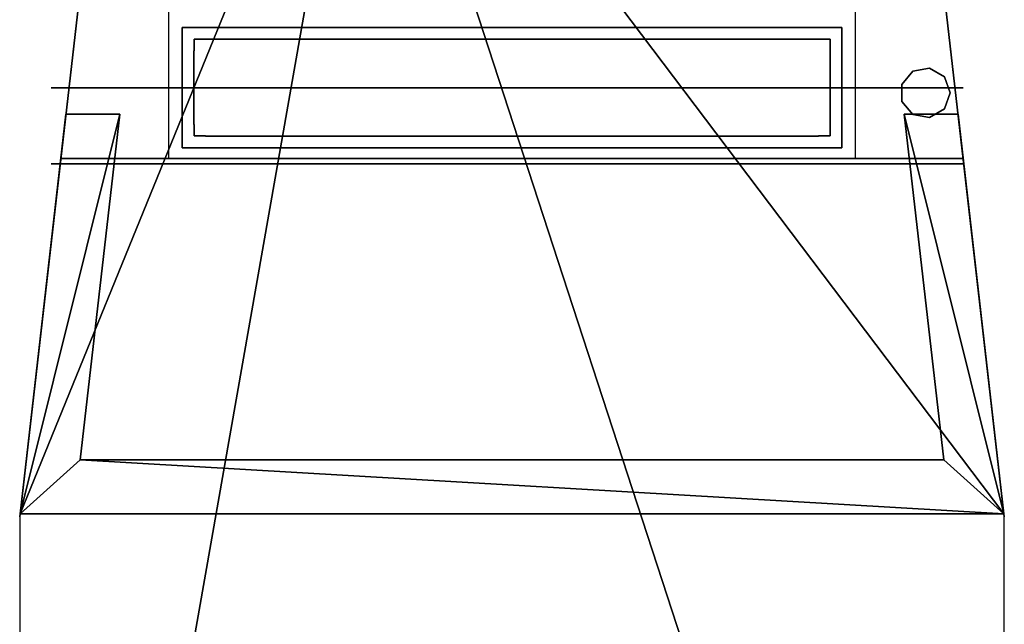
# Model space of a CAD drawing. Units: inches. Extents: x -10 to 10, y -30 to 11.
# Drawn here: x -10 to 10, y -9.5 to 2.8 of the extents above; entities that cross this region are included whole.
import ezdxf

# ---------------------------------------------------------------- set-up
doc = ezdxf.new("R2010")
doc.units = ezdxf.units.IN
doc.header["$MEASUREMENT"] = 0
for name, color, linetype in [('Frises', 5, 'Continuous'), ('Main', 1, 'Continuous'), ('Murs', 7, 'Continuous'), ('Paserelle', 7, 'Continuous'), ('Perches Passerelles', 5, 'Continuous'), ('Ponts', 132, 'Continuous'), ('Samia', 31, 'Continuous'), ('SOL', 7, 'Continuous')]:
    doc.layers.add(name, color=color, linetype=linetype)

# ---------------------------------------------------------------- blocks, each defined once
blk = doc.blocks.new('327033664')
at = {"lineweight": -2}
mesh = blk.add_polyface(dxfattribs=at)
corners = [(0, 0.119), (1.5, 0.119), (0, -0.119), (1.5, -0.119), (0, 0.119, 0.239), (1.5, 0.119, 0.239), (1.5, -0.119, 0.239), (0, -0.119, 0.239), (0.055, -0.119), (0.055, -0.119, 0.239), (0.055, 0.119, 0.239), (0.055, 0.119), (1.445, -0.119), (1.445, 0.119), (1.445, 0.119, 0.239), (1.445, -0.119, 0.239), (0.153, -0.119, 0.239), (0.392, -0.119, 0), (0.631, -0.119, 0.239), (0.869, -0.119, 0), (1.108, -0.119, 0.239), (1.347, -0.119, 0), (0.153, 0.119, 0.239), (0.392, -0.119, 0.239), (0.631, 0.119, 0.239), (0.869, -0.119, 0.239), (1.108, 0.119, 0.239), (1.347, -0.119, 0.239), (0.153, 0.119, 0), (0.392, 0.119, 0.239), (0.631, 0.119, 0), (0.869, 0.119, 0.239), (1.108, 0.119, 0), (1.347, 0.119, 0.239), (0.153, -0.119), (0.392, 0.119), (0.631, -0.119), (0.869, 0.119), (1.108, -0.119), (1.347, 0.119)]
mesh.append_faces([[corners[k] for k in face] for face in [(0, 1), (2, 3), (4, 5), (6, 7)]])
blk = doc.blocks.new('328820384')
at = {"lineweight": -2}
mesh = blk.add_polyface(dxfattribs=at)
corners = [(0, -0.12), (0.236, -0.12), (0.236, -0.356), (0, 0.119), (0.475, 0.119), (0.475, -0.356), (0, 0.119, 0.239), (0.475, 0.119, 0.239), (0.475, -0.356, 0.239), (0, -0.12, 0.239), (0.236, -0.12, 0.239), (0.236, -0.356, 0.239), (0.05, -0.12), (0.05, 0.119), (0.05, 0.119, 0.239), (0.05, -0.12, 0.239), (0.12, -0.12), (0.29, 0.12), (0.099, 0.119), (0.229, 0.119, 0.239), (0.475, -0.306), (0.236, -0.306), (0.236, -0.306, 0.239), (0.475, -0.306, 0.239), (0.475, -0.256), (0.475, -0.126, 0.239), (0.475, -0.066), (0.236, -0.236), (0.236, -0.236, 0.239), (0.475, -0.066, 0.239), (0.475, -0.06, 0.239), (0.475, 0.07), (0.475, -0.038), (0.317, 0.119), (0.426, 0.119), (0.296, 0.119, 0.239), (0.29, 0.12, 0.239), (0.12, -0.12, 0.239), (0.317, 0.119, 0.239), (0.475, -0.038, 0.239)]
mesh.append_faces([[corners[k] for k in face] for face in [(0, 1), (1, 2), (3, 4), (4, 5), (6, 7), (7, 8), (9, 10), (10, 11)]])
blk = doc.blocks.new('328798056')
at = {"lineweight": -2}
mesh = blk.add_polyface(dxfattribs=at)
corners = [(0, 0.119), (3, 0.119), (0, -0.119), (3, -0.119), (0, 0.119, 0.239), (3, 0.119, 0.239), (0, -0.119, 0.239), (3, -0.119, 0.239), (0.055, -0.119), (0.055, -0.119, 0.239), (0.055, 0.119, 0.239), (0.055, 0.119), (2.945, -0.119), (2.945, -0.119, 0.239), (2.945, 0.119, 0.239), (2.945, 0.119), (0.066, -0.119, 0.239), (0.305, 0.119, 0.239), (0.544, -0.119, 0.239), (0.783, 0.119, 0.239), (1.022, -0.119, 0.239), (1.261, 0.119, 0.239), (1.5, -0.119, 0.239), (1.739, 0.119, 0.239), (1.978, -0.119, 0.239), (2.217, 0.119, 0.239), (2.456, -0.119, 0.239), (2.695, 0.119, 0.239), (2.934, -0.119, 0.239), (0.066, -0.119), (0.305, -0.119, 0.239), (0.544, -0.119), (0.783, -0.119, 0.239), (1.022, -0.119), (1.261, -0.119, 0.239), (1.5, -0.119), (1.739, -0.119, 0.239), (1.978, -0.119), (2.217, -0.119, 0.239), (2.456, -0.119), (2.695, -0.119, 0.239), (2.934, -0.119), (0.066, 0.119, 0.239), (0.305, 0.119, 0), (0.544, 0.119, 0.239), (0.783, 0.119, 0), (1.022, 0.119, 0.239), (1.261, 0.119, 0), (1.5, 0.119, 0.239), (1.739, 0.119, 0), (1.978, 0.119, 0.239), (2.217, 0.119, 0), (2.456, 0.119, 0.239), (2.695, 0.119, 0), (2.934, 0.119, 0.239), (0.066, 0.119), (0.305, -0.119), (0.544, 0.119), (0.783, -0.119), (1.022, 0.119), (1.261, -0.119), (1.5, 0.119), (1.739, -0.119), (1.978, 0.119), (2.217, -0.119), (2.456, 0.119), (2.695, -0.119), (2.934, 0.119)]
mesh.append_faces([[corners[k] for k in face] for face in [(0, 1), (2, 3), (4, 5), (6, 7)]])
blk = doc.blocks.new('328800000')
at = {"lineweight": -2}
mesh = blk.add_polyface(dxfattribs=at)
corners = [(0, -0.119), (0.5, -0.119), (0, 0.119), (0.5, 0.119), (0, 0.119, 0.239), (0.5, 0.119, 0.239), (0, -0.119, 0.239), (0.5, -0.119, 0.239), (0.055, -0.119), (0.055, 0.119), (0.055, 0.119, 0.239), (0.055, -0.119, 0.239), (0.369, 0.119, 0.239), (0.131, 0.119), (0.131, -0.119, 0.239), (0.369, -0.119, 0), (0.445, -0.119), (0.445, 0.119), (0.445, 0.119, 0.239), (0.445, -0.119, 0.239), (0.131, 0.119, 0.239), (0.369, -0.119, 0.239), (0.131, -0.119), (0.369, 0.119)]
mesh.append_faces([[corners[k] for k in face] for face in [(0, 1), (2, 3), (4, 5), (6, 7)]])

msp = doc.modelspace()

# ---------------------------------------------------------------- linework, layer by layer
at = {"layer": 'Frises'}
for p, q in [((-9.4, 1.45, 7.429), (9.2, 1.45, 7.429)), ((-9.4, -0.1, 7.329), (9.2, -0.1, 7.329))]:
    msp.add_line(p, q, dxfattribs=at)
at = {"layer": 'Paserelle'}
msp.add_polyline3d([(-8.807, -6.146, 6.5), (-8.807, -6.146, 5.25)], dxfattribs=at)
at = {"layer": 'Perches Passerelles'}
for p, q in [((-10.033, -7.247, 6.5), (-9.097, 0.9, 6.5)), ((-9.097, 0.9, 6.5), (-7.997, 0.9, 6.5)), ((-7.997, 0.9, 6.5), (-8.807, -6.146, 6.5)), ((8.807, -6.146, 6.5), (7.997, 0.9, 6.5)), ((7.997, 0.9, 6.5), (9.097, 0.9, 6.5)), ((9.097, 0.9, 6.5), (10.033, -7.247, 6.5)), ((-8.807, -6.146, 6.5), (8.807, -6.146, 6.5)), ((10.033, -7.247, 6.5), (-10.033, -7.247, 6.5))]:
    msp.add_line(p, q, dxfattribs=at)

# ---------------------------------------------------------------- block references
at = {"layer": 'Ponts'}
for name, p, rotation in [('328820384', (-6.605, 2.194, 6.354), 90), ('328798056', (-6.25, 2.549, 6.354), 359.9999999999983), ('328798056', (-3.25, 2.549, 6.354), 359.9999999999983), ('328800000', (-0.25, 2.549, 6.354), 359.9999999999983), ('328798056', (0.25, 2.549, 6.354), 359.9999999999983), ('328798056', (3.25, 2.549, 6.354), 359.9999999999983), ('328820384', (6.25, 2.549, 6.354), 359.9999999999983), ('327033664', (-6.605, 0.694, 6.354), 90)]:
    msp.add_blockref(name, p, dxfattribs=dict(at, rotation=rotation))
at = {"layer": 'Ponts', "extrusion": (1.22465e-16, -7.4988e-33, -1)}
for name, p, rotation in [('327033664', (-6.605, 0.694, -6.593), 89.99999999999659), ('328820384', (6.605, 0.694, -6.593), 270), ('328820384', (-6.25, 0.338, -6.593), 179.9999999999983), ('328798056', (6.25, 0.338, -6.593), 179.9999999999983), ('328798056', (3.25, 0.338, -6.593), 179.9999999999983), ('328800000', (0.25, 0.338, -6.593), 179.9999999999983), ('328798056', (-0.25, 0.338, -6.593), 179.9999999999983), ('328798056', (-3.25, 0.338, -6.593), 179.9999999999983)]:
    msp.add_blockref(name, p, dxfattribs=dict(at, rotation=rotation))

# ---------------------------------------------------------------- meshes
at = {"lineweight": -2}
mesh = msp.add_polyface(dxfattribs=at)
corners = [(-9.4, 1.44, 7.429), (9.2, 1.44, 7.429), (9.2, 1.44, 5.6), (-9.4, 1.44, 5.6)]
mesh.append_faces([[corners[k] for k in face] for face in [(3, 2, 1, 0)]])
mesh = msp.add_polyface(dxfattribs=at)
corners = [(-9.4, -0.11, 7.329), (9.2, -0.11, 7.329), (9.2, -0.11, 5.5), (-9.4, -0.11, 5.5)]
mesh.append_faces([[corners[k] for k in face] for face in [(3, 2, 1, 0)]])
at = {"layer": 'Main'}
mesh = msp.add_polyface(dxfattribs=at)
corners = [(-9.2, 0, 7.079), (9.2, 0, 7.079), (9.2, 0, 7.579), (-9.2, 0, 7.579)]
mesh.append_faces([[corners[k] for k in face] for face in [(0, 1, 2, 3)]])
at = {"layer": 'Murs'}
mesh = msp.add_polyface(dxfattribs=at)
corners = [(-8.05, 10), (-10.04, -7.307), (-10.04, -7.307, 8), (-8.05, 10, 7)]
mesh.append_faces([[corners[k] for k in face] for face in [(0, 1, 2, 3)]])
mesh = msp.add_polyface(dxfattribs=at)
corners = [(8.05, 10), (10.04, -7.307), (10.04, -7.307, 8), (8.05, 10, 7)]
mesh.append_faces([[corners[k] for k in face] for face in [(0, 1, 2, 3)]])
at = {"layer": 'Paserelle'}
mesh = msp.add_polyface(dxfattribs=at)
corners = [(8.517, 1.838), (8.174, 1.777), (8.174, 1.777, 0.1), (8.517, 1.838, 0.1)]
mesh.append_faces([[corners[k] for k in face] for face in [(0, 1, 2, 3)]])
mesh = msp.add_polyface(dxfattribs=at)
corners = [(8.517, 1.838, 0.5), (8.174, 1.777, 0.5), (8.174, 1.777, 0.6), (8.517, 1.838, 0.6)]
mesh.append_faces([[corners[k] for k in face] for face in [(0, 1, 2, 3)]])
mesh = msp.add_polyface(dxfattribs=at)
corners = [(8.517, 1.838, 1), (8.174, 1.777, 1), (8.174, 1.777, 1.1), (8.517, 1.838, 1.1)]
mesh.append_faces([[corners[k] for k in face] for face in [(0, 1, 2, 3)]])
mesh = msp.add_polyface(dxfattribs=at)
corners = [(8.517, 1.838, 1.5), (8.174, 1.777, 1.5), (8.174, 1.777, 1.6), (8.517, 1.838, 1.6)]
mesh.append_faces([[corners[k] for k in face] for face in [(0, 1, 2, 3)]])
mesh = msp.add_polyface(dxfattribs=at)
corners = [(8.517, 1.838, 2), (8.174, 1.777, 2), (8.174, 1.777, 2.1), (8.517, 1.838, 2.1)]
mesh.append_faces([[corners[k] for k in face] for face in [(0, 1, 2, 3)]])
mesh = msp.add_polyface(dxfattribs=at)
corners = [(8.517, 1.838, 2.5), (8.174, 1.777, 2.5), (8.174, 1.777, 2.6), (8.517, 1.838, 2.6)]
mesh.append_faces([[corners[k] for k in face] for face in [(0, 1, 2, 3)]])
mesh = msp.add_polyface(dxfattribs=at)
corners = [(8.517, 1.838, 3), (8.174, 1.777, 3), (8.174, 1.777, 3.1), (8.517, 1.838, 3.1)]
mesh.append_faces([[corners[k] for k in face] for face in [(0, 1, 2, 3)]])
mesh = msp.add_polyface(dxfattribs=at)
corners = [(8.517, 1.838, 3.5), (8.174, 1.777, 3.5), (8.174, 1.777, 3.6), (8.517, 1.838, 3.6)]
mesh.append_faces([[corners[k] for k in face] for face in [(0, 1, 2, 3)]])
mesh = msp.add_polyface(dxfattribs=at)
corners = [(8.517, 1.838, 4), (8.174, 1.777, 4), (8.174, 1.777, 4.1), (8.517, 1.838, 4.1)]
mesh.append_faces([[corners[k] for k in face] for face in [(0, 1, 2, 3)]])
mesh = msp.add_polyface(dxfattribs=at)
corners = [(8.517, 1.838, 4.5), (8.174, 1.777, 4.5), (8.174, 1.777, 4.6), (8.517, 1.838, 4.6)]
mesh.append_faces([[corners[k] for k in face] for face in [(0, 1, 2, 3)]])
mesh = msp.add_polyface(dxfattribs=at)
corners = [(8.517, 1.838, 5), (8.174, 1.777, 5), (8.174, 1.777, 5.1), (8.517, 1.838, 5.1)]
mesh.append_faces([[corners[k] for k in face] for face in [(0, 1, 2, 3)]])
mesh = msp.add_polyface(dxfattribs=at)
corners = [(8.517, 1.838, 5.6), (8.174, 1.777, 5.6), (8.174, 1.777, 5.7), (8.517, 1.838, 5.7)]
mesh.append_faces([[corners[k] for k in face] for face in [(0, 1, 2, 3)]])
mesh = msp.add_polyface(dxfattribs=at)
corners = [(8.517, 1.838, 6.067), (8.174, 1.777, 6.067), (8.174, 1.777, 6.167), (8.517, 1.838, 6.167)]
mesh.append_faces([[corners[k] for k in face] for face in [(0, 1, 2, 3)]])
mesh = msp.add_polyface(dxfattribs=at)
corners = [(8.819, 1.663), (8.517, 1.838), (8.517, 1.838, 0.1), (8.819, 1.663, 0.1)]
mesh.append_faces([[corners[k] for k in face] for face in [(0, 1, 2, 3)]])
mesh = msp.add_polyface(dxfattribs=at)
corners = [(8.819, 1.663, 0.5), (8.517, 1.838, 0.5), (8.517, 1.838, 0.6), (8.819, 1.663, 0.6)]
mesh.append_faces([[corners[k] for k in face] for face in [(0, 1, 2, 3)]])
mesh = msp.add_polyface(dxfattribs=at)
corners = [(8.819, 1.663, 1), (8.517, 1.838, 1), (8.517, 1.838, 1.1), (8.819, 1.663, 1.1)]
mesh.append_faces([[corners[k] for k in face] for face in [(0, 1, 2, 3)]])
mesh = msp.add_polyface(dxfattribs=at)
corners = [(8.819, 1.663, 1.5), (8.517, 1.838, 1.5), (8.517, 1.838, 1.6), (8.819, 1.663, 1.6)]
mesh.append_faces([[corners[k] for k in face] for face in [(0, 1, 2, 3)]])
mesh = msp.add_polyface(dxfattribs=at)
corners = [(8.819, 1.663, 2), (8.517, 1.838, 2), (8.517, 1.838, 2.1), (8.819, 1.663, 2.1)]
mesh.append_faces([[corners[k] for k in face] for face in [(0, 1, 2, 3)]])
mesh = msp.add_polyface(dxfattribs=at)
corners = [(8.819, 1.663, 2.5), (8.517, 1.838, 2.5), (8.517, 1.838, 2.6), (8.819, 1.663, 2.6)]
mesh.append_faces([[corners[k] for k in face] for face in [(0, 1, 2, 3)]])
mesh = msp.add_polyface(dxfattribs=at)
corners = [(8.819, 1.663, 3), (8.517, 1.838, 3), (8.517, 1.838, 3.1), (8.819, 1.663, 3.1)]
mesh.append_faces([[corners[k] for k in face] for face in [(0, 1, 2, 3)]])
mesh = msp.add_polyface(dxfattribs=at)
corners = [(8.819, 1.663, 3.5), (8.517, 1.838, 3.5), (8.517, 1.838, 3.6), (8.819, 1.663, 3.6)]
mesh.append_faces([[corners[k] for k in face] for face in [(0, 1, 2, 3)]])
mesh = msp.add_polyface(dxfattribs=at)
corners = [(8.819, 1.663, 4), (8.517, 1.838, 4), (8.517, 1.838, 4.1), (8.819, 1.663, 4.1)]
mesh.append_faces([[corners[k] for k in face] for face in [(0, 1, 2, 3)]])
mesh = msp.add_polyface(dxfattribs=at)
corners = [(8.819, 1.663, 4.5), (8.517, 1.838, 4.5), (8.517, 1.838, 4.6), (8.819, 1.663, 4.6)]
mesh.append_faces([[corners[k] for k in face] for face in [(0, 1, 2, 3)]])
mesh = msp.add_polyface(dxfattribs=at)
corners = [(8.819, 1.663, 5), (8.517, 1.838, 5), (8.517, 1.838, 5.1), (8.819, 1.663, 5.1)]
mesh.append_faces([[corners[k] for k in face] for face in [(0, 1, 2, 3)]])
mesh = msp.add_polyface(dxfattribs=at)
corners = [(8.819, 1.663, 5.6), (8.517, 1.838, 5.6), (8.517, 1.838, 5.7), (8.819, 1.663, 5.7)]
mesh.append_faces([[corners[k] for k in face] for face in [(0, 1, 2, 3)]])
mesh = msp.add_polyface(dxfattribs=at)
corners = [(8.819, 1.663, 6.067), (8.517, 1.838, 6.067), (8.517, 1.838, 6.167), (8.819, 1.663, 6.167)]
mesh.append_faces([[corners[k] for k in face] for face in [(0, 1, 2, 3)]])
mesh = msp.add_polyface(dxfattribs=at)
corners = [(8.174, 1.777), (7.951, 1.51), (7.951, 1.51, 0.1), (8.174, 1.777, 0.1)]
mesh.append_faces([[corners[k] for k in face] for face in [(0, 1, 2, 3)]])
mesh = msp.add_polyface(dxfattribs=at)
corners = [(8.174, 1.777, 0.5), (7.951, 1.51, 0.5), (7.951, 1.51, 0.6), (8.174, 1.777, 0.6)]
mesh.append_faces([[corners[k] for k in face] for face in [(0, 1, 2, 3)]])
mesh = msp.add_polyface(dxfattribs=at)
corners = [(8.174, 1.777, 1), (7.951, 1.51, 1), (7.951, 1.51, 1.1), (8.174, 1.777, 1.1)]
mesh.append_faces([[corners[k] for k in face] for face in [(0, 1, 2, 3)]])
mesh = msp.add_polyface(dxfattribs=at)
corners = [(8.174, 1.777, 1.5), (7.951, 1.51, 1.5), (7.951, 1.51, 1.6), (8.174, 1.777, 1.6)]
mesh.append_faces([[corners[k] for k in face] for face in [(0, 1, 2, 3)]])
mesh = msp.add_polyface(dxfattribs=at)
corners = [(8.174, 1.777, 2), (7.951, 1.51, 2), (7.951, 1.51, 2.1), (8.174, 1.777, 2.1)]
mesh.append_faces([[corners[k] for k in face] for face in [(0, 1, 2, 3)]])
mesh = msp.add_polyface(dxfattribs=at)
corners = [(8.174, 1.777, 2.5), (7.951, 1.51, 2.5), (7.951, 1.51, 2.6), (8.174, 1.777, 2.6)]
mesh.append_faces([[corners[k] for k in face] for face in [(0, 1, 2, 3)]])
mesh = msp.add_polyface(dxfattribs=at)
corners = [(8.174, 1.777, 3), (7.951, 1.51, 3), (7.951, 1.51, 3.1), (8.174, 1.777, 3.1)]
mesh.append_faces([[corners[k] for k in face] for face in [(0, 1, 2, 3)]])
mesh = msp.add_polyface(dxfattribs=at)
corners = [(8.174, 1.777, 3.5), (7.951, 1.51, 3.5), (7.951, 1.51, 3.6), (8.174, 1.777, 3.6)]
mesh.append_faces([[corners[k] for k in face] for face in [(0, 1, 2, 3)]])
mesh = msp.add_polyface(dxfattribs=at)
corners = [(8.174, 1.777, 4), (7.951, 1.51, 4), (7.951, 1.51, 4.1), (8.174, 1.777, 4.1)]
mesh.append_faces([[corners[k] for k in face] for face in [(0, 1, 2, 3)]])
mesh = msp.add_polyface(dxfattribs=at)
corners = [(8.174, 1.777, 4.5), (7.951, 1.51, 4.5), (7.951, 1.51, 4.6), (8.174, 1.777, 4.6)]
mesh.append_faces([[corners[k] for k in face] for face in [(0, 1, 2, 3)]])
mesh = msp.add_polyface(dxfattribs=at)
corners = [(8.174, 1.777, 5), (7.951, 1.51, 5), (7.951, 1.51, 5.1), (8.174, 1.777, 5.1)]
mesh.append_faces([[corners[k] for k in face] for face in [(0, 1, 2, 3)]])
mesh = msp.add_polyface(dxfattribs=at)
corners = [(8.174, 1.777, 5.6), (7.951, 1.51, 5.6), (7.951, 1.51, 5.7), (8.174, 1.777, 5.7)]
mesh.append_faces([[corners[k] for k in face] for face in [(0, 1, 2, 3)]])
mesh = msp.add_polyface(dxfattribs=at)
corners = [(8.174, 1.777, 6.067), (7.951, 1.51, 6.067), (7.951, 1.51, 6.167), (8.174, 1.777, 6.167)]
mesh.append_faces([[corners[k] for k in face] for face in [(0, 1, 2, 3)]])
mesh = msp.add_polyface(dxfattribs=at)
corners = [(8.938, 1.336), (8.819, 1.663), (8.819, 1.663, 0.1), (8.938, 1.336, 0.1)]
mesh.append_faces([[corners[k] for k in face] for face in [(0, 1, 2, 3)]])
mesh = msp.add_polyface(dxfattribs=at)
corners = [(8.938, 1.336, 0.5), (8.819, 1.663, 0.5), (8.819, 1.663, 0.6), (8.938, 1.336, 0.6)]
mesh.append_faces([[corners[k] for k in face] for face in [(0, 1, 2, 3)]])
mesh = msp.add_polyface(dxfattribs=at)
corners = [(8.938, 1.336, 1), (8.819, 1.663, 1), (8.819, 1.663, 1.1), (8.938, 1.336, 1.1)]
mesh.append_faces([[corners[k] for k in face] for face in [(0, 1, 2, 3)]])
mesh = msp.add_polyface(dxfattribs=at)
corners = [(8.938, 1.336, 1.5), (8.819, 1.663, 1.5), (8.819, 1.663, 1.6), (8.938, 1.336, 1.6)]
mesh.append_faces([[corners[k] for k in face] for face in [(0, 1, 2, 3)]])
mesh = msp.add_polyface(dxfattribs=at)
corners = [(8.938, 1.336, 2), (8.819, 1.663, 2), (8.819, 1.663, 2.1), (8.938, 1.336, 2.1)]
mesh.append_faces([[corners[k] for k in face] for face in [(0, 1, 2, 3)]])
mesh = msp.add_polyface(dxfattribs=at)
corners = [(8.938, 1.336, 2.5), (8.819, 1.663, 2.5), (8.819, 1.663, 2.6), (8.938, 1.336, 2.6)]
mesh.append_faces([[corners[k] for k in face] for face in [(0, 1, 2, 3)]])
mesh = msp.add_polyface(dxfattribs=at)
corners = [(8.938, 1.336, 3), (8.819, 1.663, 3), (8.819, 1.663, 3.1), (8.938, 1.336, 3.1)]
mesh.append_faces([[corners[k] for k in face] for face in [(0, 1, 2, 3)]])
mesh = msp.add_polyface(dxfattribs=at)
corners = [(8.938, 1.336, 3.5), (8.819, 1.663, 3.5), (8.819, 1.663, 3.6), (8.938, 1.336, 3.6)]
mesh.append_faces([[corners[k] for k in face] for face in [(0, 1, 2, 3)]])
mesh = msp.add_polyface(dxfattribs=at)
corners = [(8.938, 1.336, 4), (8.819, 1.663, 4), (8.819, 1.663, 4.1), (8.938, 1.336, 4.1)]
mesh.append_faces([[corners[k] for k in face] for face in [(0, 1, 2, 3)]])
mesh = msp.add_polyface(dxfattribs=at)
corners = [(8.938, 1.336, 4.5), (8.819, 1.663, 4.5), (8.819, 1.663, 4.6), (8.938, 1.336, 4.6)]
mesh.append_faces([[corners[k] for k in face] for face in [(0, 1, 2, 3)]])
mesh = msp.add_polyface(dxfattribs=at)
corners = [(8.938, 1.336, 5), (8.819, 1.663, 5), (8.819, 1.663, 5.1), (8.938, 1.336, 5.1)]
mesh.append_faces([[corners[k] for k in face] for face in [(0, 1, 2, 3)]])
mesh = msp.add_polyface(dxfattribs=at)
corners = [(8.938, 1.336, 5.6), (8.819, 1.663, 5.6), (8.819, 1.663, 5.7), (8.938, 1.336, 5.7)]
mesh.append_faces([[corners[k] for k in face] for face in [(0, 1, 2, 3)]])
mesh = msp.add_polyface(dxfattribs=at)
corners = [(8.938, 1.336, 6.067), (8.819, 1.663, 6.067), (8.819, 1.663, 6.167), (8.938, 1.336, 6.167)]
mesh.append_faces([[corners[k] for k in face] for face in [(0, 1, 2, 3)]])
mesh = msp.add_polyface(dxfattribs=at)
corners = [(7.951, 1.51), (7.951, 1.162), (7.951, 1.162, 0.1), (7.951, 1.51, 0.1)]
mesh.append_faces([[corners[k] for k in face] for face in [(0, 1, 2, 3)]])
mesh = msp.add_polyface(dxfattribs=at)
corners = [(7.951, 1.51, 0.5), (7.951, 1.162, 0.5), (7.951, 1.162, 0.6), (7.951, 1.51, 0.6)]
mesh.append_faces([[corners[k] for k in face] for face in [(0, 1, 2, 3)]])
mesh = msp.add_polyface(dxfattribs=at)
corners = [(7.951, 1.51, 1), (7.951, 1.162, 1), (7.951, 1.162, 1.1), (7.951, 1.51, 1.1)]
mesh.append_faces([[corners[k] for k in face] for face in [(0, 1, 2, 3)]])
mesh = msp.add_polyface(dxfattribs=at)
corners = [(7.951, 1.51, 1.5), (7.951, 1.162, 1.5), (7.951, 1.162, 1.6), (7.951, 1.51, 1.6)]
mesh.append_faces([[corners[k] for k in face] for face in [(0, 1, 2, 3)]])
mesh = msp.add_polyface(dxfattribs=at)
corners = [(7.951, 1.51, 2), (7.951, 1.162, 2), (7.951, 1.162, 2.1), (7.951, 1.51, 2.1)]
mesh.append_faces([[corners[k] for k in face] for face in [(0, 1, 2, 3)]])
mesh = msp.add_polyface(dxfattribs=at)
corners = [(7.951, 1.51, 2.5), (7.951, 1.162, 2.5), (7.951, 1.162, 2.6), (7.951, 1.51, 2.6)]
mesh.append_faces([[corners[k] for k in face] for face in [(0, 1, 2, 3)]])
mesh = msp.add_polyface(dxfattribs=at)
corners = [(7.951, 1.51, 3), (7.951, 1.162, 3), (7.951, 1.162, 3.1), (7.951, 1.51, 3.1)]
mesh.append_faces([[corners[k] for k in face] for face in [(0, 1, 2, 3)]])
mesh = msp.add_polyface(dxfattribs=at)
corners = [(7.951, 1.51, 3.5), (7.951, 1.162, 3.5), (7.951, 1.162, 3.6), (7.951, 1.51, 3.6)]
mesh.append_faces([[corners[k] for k in face] for face in [(0, 1, 2, 3)]])
mesh = msp.add_polyface(dxfattribs=at)
corners = [(7.951, 1.51, 4), (7.951, 1.162, 4), (7.951, 1.162, 4.1), (7.951, 1.51, 4.1)]
mesh.append_faces([[corners[k] for k in face] for face in [(0, 1, 2, 3)]])
mesh = msp.add_polyface(dxfattribs=at)
corners = [(7.951, 1.51, 4.5), (7.951, 1.162, 4.5), (7.951, 1.162, 4.6), (7.951, 1.51, 4.6)]
mesh.append_faces([[corners[k] for k in face] for face in [(0, 1, 2, 3)]])
mesh = msp.add_polyface(dxfattribs=at)
corners = [(7.951, 1.51, 5), (7.951, 1.162, 5), (7.951, 1.162, 5.1), (7.951, 1.51, 5.1)]
mesh.append_faces([[corners[k] for k in face] for face in [(0, 1, 2, 3)]])
mesh = msp.add_polyface(dxfattribs=at)
corners = [(7.951, 1.51, 5.6), (7.951, 1.162, 5.6), (7.951, 1.162, 5.7), (7.951, 1.51, 5.7)]
mesh.append_faces([[corners[k] for k in face] for face in [(0, 1, 2, 3)]])
mesh = msp.add_polyface(dxfattribs=at)
corners = [(7.951, 1.51, 6.067), (7.951, 1.162, 6.067), (7.951, 1.162, 6.167), (7.951, 1.51, 6.167)]
mesh.append_faces([[corners[k] for k in face] for face in [(0, 1, 2, 3)]])
mesh = msp.add_polyface(dxfattribs=at)
corners = [(8.819, 1.009), (8.938, 1.336), (8.938, 1.336, 0.1), (8.819, 1.009, 0.1)]
mesh.append_faces([[corners[k] for k in face] for face in [(0, 1, 2, 3)]])
mesh = msp.add_polyface(dxfattribs=at)
corners = [(8.819, 1.009, 0.5), (8.938, 1.336, 0.5), (8.938, 1.336, 0.6), (8.819, 1.009, 0.6)]
mesh.append_faces([[corners[k] for k in face] for face in [(0, 1, 2, 3)]])
mesh = msp.add_polyface(dxfattribs=at)
corners = [(8.819, 1.009, 1), (8.938, 1.336, 1), (8.938, 1.336, 1.1), (8.819, 1.009, 1.1)]
mesh.append_faces([[corners[k] for k in face] for face in [(0, 1, 2, 3)]])
mesh = msp.add_polyface(dxfattribs=at)
corners = [(8.819, 1.009, 1.5), (8.938, 1.336, 1.5), (8.938, 1.336, 1.6), (8.819, 1.009, 1.6)]
mesh.append_faces([[corners[k] for k in face] for face in [(0, 1, 2, 3)]])
mesh = msp.add_polyface(dxfattribs=at)
corners = [(8.819, 1.009, 2), (8.938, 1.336, 2), (8.938, 1.336, 2.1), (8.819, 1.009, 2.1)]
mesh.append_faces([[corners[k] for k in face] for face in [(0, 1, 2, 3)]])
mesh = msp.add_polyface(dxfattribs=at)
corners = [(8.819, 1.009, 2.5), (8.938, 1.336, 2.5), (8.938, 1.336, 2.6), (8.819, 1.009, 2.6)]
mesh.append_faces([[corners[k] for k in face] for face in [(0, 1, 2, 3)]])
mesh = msp.add_polyface(dxfattribs=at)
corners = [(8.819, 1.009, 3), (8.938, 1.336, 3), (8.938, 1.336, 3.1), (8.819, 1.009, 3.1)]
mesh.append_faces([[corners[k] for k in face] for face in [(0, 1, 2, 3)]])
mesh = msp.add_polyface(dxfattribs=at)
corners = [(8.819, 1.009, 3.5), (8.938, 1.336, 3.5), (8.938, 1.336, 3.6), (8.819, 1.009, 3.6)]
mesh.append_faces([[corners[k] for k in face] for face in [(0, 1, 2, 3)]])
mesh = msp.add_polyface(dxfattribs=at)
corners = [(8.819, 1.009, 4), (8.938, 1.336, 4), (8.938, 1.336, 4.1), (8.819, 1.009, 4.1)]
mesh.append_faces([[corners[k] for k in face] for face in [(0, 1, 2, 3)]])
mesh = msp.add_polyface(dxfattribs=at)
corners = [(8.819, 1.009, 4.5), (8.938, 1.336, 4.5), (8.938, 1.336, 4.6), (8.819, 1.009, 4.6)]
mesh.append_faces([[corners[k] for k in face] for face in [(0, 1, 2, 3)]])
mesh = msp.add_polyface(dxfattribs=at)
corners = [(8.819, 1.009, 5), (8.938, 1.336, 5), (8.938, 1.336, 5.1), (8.819, 1.009, 5.1)]
mesh.append_faces([[corners[k] for k in face] for face in [(0, 1, 2, 3)]])
mesh = msp.add_polyface(dxfattribs=at)
corners = [(8.819, 1.009, 5.6), (8.938, 1.336, 5.6), (8.938, 1.336, 5.7), (8.819, 1.009, 5.7)]
mesh.append_faces([[corners[k] for k in face] for face in [(0, 1, 2, 3)]])
mesh = msp.add_polyface(dxfattribs=at)
corners = [(8.819, 1.009, 6.067), (8.938, 1.336, 6.067), (8.938, 1.336, 6.167), (8.819, 1.009, 6.167)]
mesh.append_faces([[corners[k] for k in face] for face in [(0, 1, 2, 3)]])
mesh = msp.add_polyface(dxfattribs=at)
corners = [(7.951, 1.162), (8.174, 0.895), (8.174, 0.895, 0.1), (7.951, 1.162, 0.1)]
mesh.append_faces([[corners[k] for k in face] for face in [(0, 1, 2, 3)]])
mesh = msp.add_polyface(dxfattribs=at)
corners = [(7.951, 1.162, 0.5), (8.174, 0.895, 0.5), (8.174, 0.895, 0.6), (7.951, 1.162, 0.6)]
mesh.append_faces([[corners[k] for k in face] for face in [(0, 1, 2, 3)]])
mesh = msp.add_polyface(dxfattribs=at)
corners = [(7.951, 1.162, 1), (8.174, 0.895, 1), (8.174, 0.895, 1.1), (7.951, 1.162, 1.1)]
mesh.append_faces([[corners[k] for k in face] for face in [(0, 1, 2, 3)]])
mesh = msp.add_polyface(dxfattribs=at)
corners = [(7.951, 1.162, 1.5), (8.174, 0.895, 1.5), (8.174, 0.895, 1.6), (7.951, 1.162, 1.6)]
mesh.append_faces([[corners[k] for k in face] for face in [(0, 1, 2, 3)]])
mesh = msp.add_polyface(dxfattribs=at)
corners = [(7.951, 1.162, 2), (8.174, 0.895, 2), (8.174, 0.895, 2.1), (7.951, 1.162, 2.1)]
mesh.append_faces([[corners[k] for k in face] for face in [(0, 1, 2, 3)]])
mesh = msp.add_polyface(dxfattribs=at)
corners = [(7.951, 1.162, 2.5), (8.174, 0.895, 2.5), (8.174, 0.895, 2.6), (7.951, 1.162, 2.6)]
mesh.append_faces([[corners[k] for k in face] for face in [(0, 1, 2, 3)]])
mesh = msp.add_polyface(dxfattribs=at)
corners = [(7.951, 1.162, 3), (8.174, 0.895, 3), (8.174, 0.895, 3.1), (7.951, 1.162, 3.1)]
mesh.append_faces([[corners[k] for k in face] for face in [(0, 1, 2, 3)]])
mesh = msp.add_polyface(dxfattribs=at)
corners = [(7.951, 1.162, 3.5), (8.174, 0.895, 3.5), (8.174, 0.895, 3.6), (7.951, 1.162, 3.6)]
mesh.append_faces([[corners[k] for k in face] for face in [(0, 1, 2, 3)]])
mesh = msp.add_polyface(dxfattribs=at)
corners = [(7.951, 1.162, 4), (8.174, 0.895, 4), (8.174, 0.895, 4.1), (7.951, 1.162, 4.1)]
mesh.append_faces([[corners[k] for k in face] for face in [(0, 1, 2, 3)]])
mesh = msp.add_polyface(dxfattribs=at)
corners = [(7.951, 1.162, 4.5), (8.174, 0.895, 4.5), (8.174, 0.895, 4.6), (7.951, 1.162, 4.6)]
mesh.append_faces([[corners[k] for k in face] for face in [(0, 1, 2, 3)]])
mesh = msp.add_polyface(dxfattribs=at)
corners = [(7.951, 1.162, 5), (8.174, 0.895, 5), (8.174, 0.895, 5.1), (7.951, 1.162, 5.1)]
mesh.append_faces([[corners[k] for k in face] for face in [(0, 1, 2, 3)]])
mesh = msp.add_polyface(dxfattribs=at)
corners = [(7.951, 1.162, 5.6), (8.174, 0.895, 5.6), (8.174, 0.895, 5.7), (7.951, 1.162, 5.7)]
mesh.append_faces([[corners[k] for k in face] for face in [(0, 1, 2, 3)]])
mesh = msp.add_polyface(dxfattribs=at)
corners = [(7.951, 1.162, 6.067), (8.174, 0.895, 6.067), (8.174, 0.895, 6.167), (7.951, 1.162, 6.167)]
mesh.append_faces([[corners[k] for k in face] for face in [(0, 1, 2, 3)]])
mesh = msp.add_polyface(dxfattribs=at)
corners = [(8.517, 0.835), (8.819, 1.009), (8.819, 1.009, 0.1), (8.517, 0.835, 0.1)]
mesh.append_faces([[corners[k] for k in face] for face in [(0, 1, 2, 3)]])
mesh = msp.add_polyface(dxfattribs=at)
corners = [(8.517, 0.835, 0.5), (8.819, 1.009, 0.5), (8.819, 1.009, 0.6), (8.517, 0.835, 0.6)]
mesh.append_faces([[corners[k] for k in face] for face in [(0, 1, 2, 3)]])
mesh = msp.add_polyface(dxfattribs=at)
corners = [(8.517, 0.835, 1), (8.819, 1.009, 1), (8.819, 1.009, 1.1), (8.517, 0.835, 1.1)]
mesh.append_faces([[corners[k] for k in face] for face in [(0, 1, 2, 3)]])
mesh = msp.add_polyface(dxfattribs=at)
corners = [(8.517, 0.835, 1.5), (8.819, 1.009, 1.5), (8.819, 1.009, 1.6), (8.517, 0.835, 1.6)]
mesh.append_faces([[corners[k] for k in face] for face in [(0, 1, 2, 3)]])
mesh = msp.add_polyface(dxfattribs=at)
corners = [(8.517, 0.835, 2), (8.819, 1.009, 2), (8.819, 1.009, 2.1), (8.517, 0.835, 2.1)]
mesh.append_faces([[corners[k] for k in face] for face in [(0, 1, 2, 3)]])
mesh = msp.add_polyface(dxfattribs=at)
corners = [(8.517, 0.835, 2.5), (8.819, 1.009, 2.5), (8.819, 1.009, 2.6), (8.517, 0.835, 2.6)]
mesh.append_faces([[corners[k] for k in face] for face in [(0, 1, 2, 3)]])
mesh = msp.add_polyface(dxfattribs=at)
corners = [(8.517, 0.835, 3), (8.819, 1.009, 3), (8.819, 1.009, 3.1), (8.517, 0.835, 3.1)]
mesh.append_faces([[corners[k] for k in face] for face in [(0, 1, 2, 3)]])
mesh = msp.add_polyface(dxfattribs=at)
corners = [(8.517, 0.835, 3.5), (8.819, 1.009, 3.5), (8.819, 1.009, 3.6), (8.517, 0.835, 3.6)]
mesh.append_faces([[corners[k] for k in face] for face in [(0, 1, 2, 3)]])
mesh = msp.add_polyface(dxfattribs=at)
corners = [(8.517, 0.835, 4), (8.819, 1.009, 4), (8.819, 1.009, 4.1), (8.517, 0.835, 4.1)]
mesh.append_faces([[corners[k] for k in face] for face in [(0, 1, 2, 3)]])
mesh = msp.add_polyface(dxfattribs=at)
corners = [(8.517, 0.835, 4.5), (8.819, 1.009, 4.5), (8.819, 1.009, 4.6), (8.517, 0.835, 4.6)]
mesh.append_faces([[corners[k] for k in face] for face in [(0, 1, 2, 3)]])
mesh = msp.add_polyface(dxfattribs=at)
corners = [(8.517, 0.835, 5), (8.819, 1.009, 5), (8.819, 1.009, 5.1), (8.517, 0.835, 5.1)]
mesh.append_faces([[corners[k] for k in face] for face in [(0, 1, 2, 3)]])
mesh = msp.add_polyface(dxfattribs=at)
corners = [(8.517, 0.835, 5.6), (8.819, 1.009, 5.6), (8.819, 1.009, 5.7), (8.517, 0.835, 5.7)]
mesh.append_faces([[corners[k] for k in face] for face in [(0, 1, 2, 3)]])
mesh = msp.add_polyface(dxfattribs=at)
corners = [(8.517, 0.835, 6.067), (8.819, 1.009, 6.067), (8.819, 1.009, 6.167), (8.517, 0.835, 6.167)]
mesh.append_faces([[corners[k] for k in face] for face in [(0, 1, 2, 3)]])
mesh = msp.add_polyface(dxfattribs=at)
corners = [(-9.097, 0.9, 5.25), (-10.033, -7.247, 5.25), (10.033, -7.247, 5.25), (9.097, 0.9, 5.25), (7.997, 0.9, 5.25), (8.807, -6.146, 5.25), (-8.807, -6.146, 5.25), (-7.997, 0.9, 5.25)]
mesh.append_faces([[corners[k] for k in face] for face in [(1, 7, 0)]], dxfattribs={"vtx0": -1})
mesh.append_faces([[corners[k] for k in face] for face in [(2, 4, 5), (2, 5, 6), (1, 6, 7)]], dxfattribs={"vtx0": -1, "vtx2": -1})
mesh.append_faces([[corners[k] for k in face] for face in [(1, 2, 6)]], dxfattribs={"vtx1": -1, "vtx2": -1})
mesh.append_faces([[corners[k] for k in face] for face in [(2, 3, 4)]], dxfattribs={"vtx2": -1})
mesh = msp.add_polyface(dxfattribs=at)
corners = [(8.174, 0.895), (8.517, 0.835), (8.517, 0.835, 0.1), (8.174, 0.895, 0.1)]
mesh.append_faces([[corners[k] for k in face] for face in [(0, 1, 2, 3)]])
mesh = msp.add_polyface(dxfattribs=at)
corners = [(8.174, 0.895, 0.5), (8.517, 0.835, 0.5), (8.517, 0.835, 0.6), (8.174, 0.895, 0.6)]
mesh.append_faces([[corners[k] for k in face] for face in [(0, 1, 2, 3)]])
mesh = msp.add_polyface(dxfattribs=at)
corners = [(8.174, 0.895, 1), (8.517, 0.835, 1), (8.517, 0.835, 1.1), (8.174, 0.895, 1.1)]
mesh.append_faces([[corners[k] for k in face] for face in [(0, 1, 2, 3)]])
mesh = msp.add_polyface(dxfattribs=at)
corners = [(8.174, 0.895, 1.5), (8.517, 0.835, 1.5), (8.517, 0.835, 1.6), (8.174, 0.895, 1.6)]
mesh.append_faces([[corners[k] for k in face] for face in [(0, 1, 2, 3)]])
mesh = msp.add_polyface(dxfattribs=at)
corners = [(8.174, 0.895, 2), (8.517, 0.835, 2), (8.517, 0.835, 2.1), (8.174, 0.895, 2.1)]
mesh.append_faces([[corners[k] for k in face] for face in [(0, 1, 2, 3)]])
mesh = msp.add_polyface(dxfattribs=at)
corners = [(8.174, 0.895, 2.5), (8.517, 0.835, 2.5), (8.517, 0.835, 2.6), (8.174, 0.895, 2.6)]
mesh.append_faces([[corners[k] for k in face] for face in [(0, 1, 2, 3)]])
mesh = msp.add_polyface(dxfattribs=at)
corners = [(8.174, 0.895, 3), (8.517, 0.835, 3), (8.517, 0.835, 3.1), (8.174, 0.895, 3.1)]
mesh.append_faces([[corners[k] for k in face] for face in [(0, 1, 2, 3)]])
mesh = msp.add_polyface(dxfattribs=at)
corners = [(8.174, 0.895, 3.5), (8.517, 0.835, 3.5), (8.517, 0.835, 3.6), (8.174, 0.895, 3.6)]
mesh.append_faces([[corners[k] for k in face] for face in [(0, 1, 2, 3)]])
mesh = msp.add_polyface(dxfattribs=at)
corners = [(8.174, 0.895, 4), (8.517, 0.835, 4), (8.517, 0.835, 4.1), (8.174, 0.895, 4.1)]
mesh.append_faces([[corners[k] for k in face] for face in [(0, 1, 2, 3)]])
mesh = msp.add_polyface(dxfattribs=at)
corners = [(8.174, 0.895, 4.5), (8.517, 0.835, 4.5), (8.517, 0.835, 4.6), (8.174, 0.895, 4.6)]
mesh.append_faces([[corners[k] for k in face] for face in [(0, 1, 2, 3)]])
mesh = msp.add_polyface(dxfattribs=at)
corners = [(8.174, 0.895, 5), (8.517, 0.835, 5), (8.517, 0.835, 5.1), (8.174, 0.895, 5.1)]
mesh.append_faces([[corners[k] for k in face] for face in [(0, 1, 2, 3)]])
mesh = msp.add_polyface(dxfattribs=at)
corners = [(8.174, 0.895, 5.6), (8.517, 0.835, 5.6), (8.517, 0.835, 5.7), (8.174, 0.895, 5.7)]
mesh.append_faces([[corners[k] for k in face] for face in [(0, 1, 2, 3)]])
mesh = msp.add_polyface(dxfattribs=at)
corners = [(8.174, 0.895, 6.067), (8.517, 0.835, 6.067), (8.517, 0.835, 6.167), (8.174, 0.895, 6.167)]
mesh.append_faces([[corners[k] for k in face] for face in [(0, 1, 2, 3)]])
at = {"layer": 'Samia'}
mesh = msp.add_polyface(dxfattribs=at)
corners = [(-7, 0, 0.2), (-7, 9, 0.2), (7, 9, 0.2), (7, 0, 0.2)]
mesh.append_faces([[corners[k] for k in face] for face in [(0, 1, 2, 3)]])
at = {"layer": 'SOL'}
mesh = msp.add_polyface(dxfattribs=at)
corners = [(-8.05, 10), (-3, 10), (-3, 11), (3, 11), (3, 10), (8.05, 10), (10.033, -7.247), (10.04, -30), (-10.04, -30), (-10.033, -7.247)]
mesh.append_faces([[corners[k] for k in face] for face in [(1, 3, 4), (1, 5, 6), (1, 6, 7), (1, 7, 8), (1, 8, 9)]], dxfattribs={"vtx0": -1, "vtx2": -1})
mesh.append_faces([[corners[k] for k in face] for face in [(0, 1, 9)]], dxfattribs={"vtx1": -1, "vtx2": -1})
mesh.append_faces([[corners[k] for k in face] for face in [(1, 2, 3)]], dxfattribs={"vtx2": -1})

doc.saveas('drawing.dxf')
